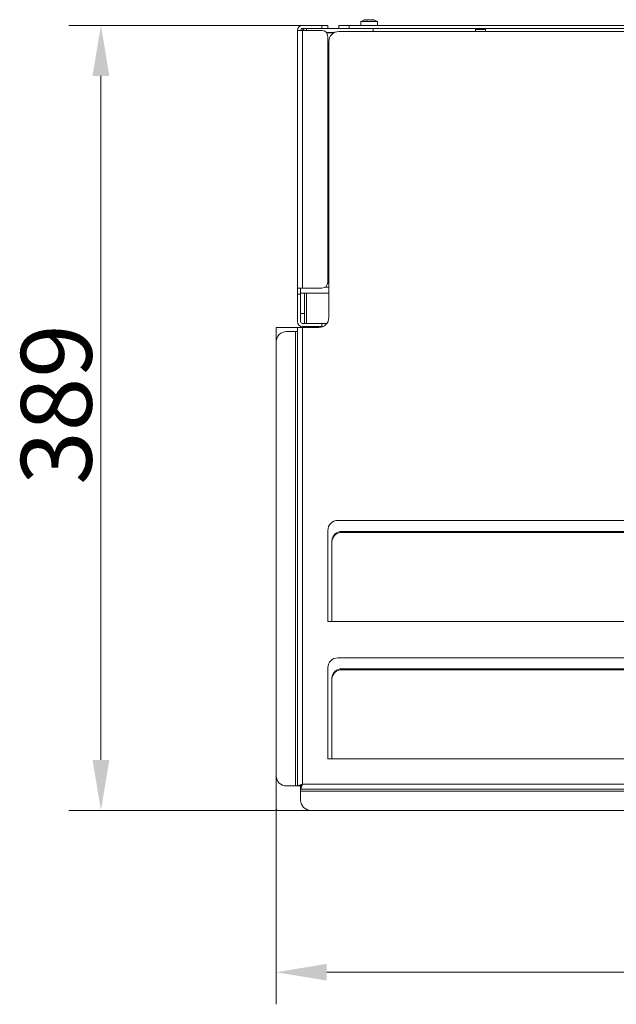
# Model space of a CAD drawing. Extents: x -3685 to -1022, y -891 to 1115.
# Drawn here: x -3685 to -3390, y -891 to -403 of the extents above; entities that cross this region are included whole.
import ezdxf

# ---------------------------------------------------------------- set-up
doc = ezdxf.new("R2010")
doc.units = 0
doc.header["$LTSCALE"] = 5
doc.layers.add('LAYER14', color=30, linetype='Continuous')
doc.layers.add('SLD-0', color=7, linetype='Continuous')
doc.styles.add('Brunner 2014', font='arial.ttf', dxfattribs={"height": 35})
doc.dimstyles.new('Brunner 2014', dxfattribs={"dimscale": 5, "dimtxt": 35, "dimasz": 5, "dimexe": 3.175, "dimexo": 0, "dimgap": 0.762, "dimtad": 1, "dimdec": 0, "dimrnd": 1e-08, "dimtxsty": 'Brunner 2014', "dimcen": 0.09, "dimdle": 10, "dimclrd": 7, "dimclre": 7, "dimclrt": 7, "dimadec": 1, "dimazin": 2, "dimtfac": 0.666667, "dimtdec": 0, "dimtmove": 0, "dimatfit": 3, "dimldrblk": 'Filled-1', "dimfxl": 1, "dimtolj": 1, "dimlwd": 5, "dimlwe": 5, "dimarcsym": 0})

# ---------------------------------------------------------------- blocks, each defined once
blk = doc.blocks.new('*D75')
at = {"layer": 'Defpoints', "color": 0, "lineweight": 5, "transparency": 16777216}
for p in [(-3558.56, -793.61), (-3006.56, -793.61), (-3006.56, -874.73)]:
    blk.add_point(p, dxfattribs=at)
at = {"layer": 'SLD-0', "color": 7, "linetype": 'Continuous', "lineweight": 5, "transparency": 16777216}
for p, q in [((-3558.56, -793.61), (-3558.56, -890.6)), ((-3006.56, -793.61), (-3006.56, -890.6)), ((-3533.56, -874.73), (-3031.56, -874.73))]:
    blk.add_line(p, q, dxfattribs=at)
at = {"layer": 'SLD-0', "color": 7, "lineweight": 5, "transparency": 16777216}
for points in [[(-3533.56, -870.56), (-3533.56, -878.89), (-3558.56, -874.73)], [(-3031.56, -870.56), (-3031.56, -878.89), (-3006.56, -874.73)]]:
    blk.add_solid(points, dxfattribs=at)
at = {"layer": 'SLD-0', "color": 30, "transparency": 16777216, "insert": (-3283.03, -835.18), "char_height": 35, "attachment_point": 2, "style": 'Brunner 2014'}
blk.add_mtext('\\A1;552', dxfattribs=at)
blk = doc.blocks.new('Filled-1')
at = {"color": 0}
for p, q in [((0, 0), (-1, 0.167)), ((-1, 0.167), (-1, -0.167)), ((-1, 0), (0, 0)), ((-1, -0.167), (0, 0))]:
    blk.add_line(p, q, dxfattribs=at)
at = {"color": 0, "flags": 128}
blk.add_lwpolyline([(-1, -0.167), (0, 0), (-1, 0.167), (-1, -0.167)], dxfattribs=at)
at = {"color": 0}
blk.add_solid([(-1, -0.167), (0, 0), (-1, 0.167), (-1, -0.167)], dxfattribs=at)
blk = doc.blocks.new('*D77')
at = {"layer": 'Defpoints', "color": 0, "lineweight": 5, "transparency": 16777216}
for p in [(-3545.56, -406.11), (-3645.3, -794.61), (-3557.56, -794.61)]:
    blk.add_point(p, dxfattribs=at)
at = {"layer": 'SLD-0', "color": 7, "linetype": 'Continuous', "lineweight": 5, "transparency": 16777216}
for p, q in [((-3545.56, -406.11), (-3661.18, -406.11)), ((-3645.3, -431.11), (-3645.3, -769.61)), ((-3557.56, -794.61), (-3661.18, -794.61))]:
    blk.add_line(p, q, dxfattribs=at)
at = {"layer": 'SLD-0', "color": 7, "lineweight": 5, "transparency": 16777216}
for points in [[(-3649.47, -431.11), (-3641.13, -431.11), (-3645.3, -406.11)], [(-3649.47, -769.61), (-3641.13, -769.61), (-3645.3, -794.61)]]:
    blk.add_solid(points, dxfattribs=at)
at = {"layer": 'SLD-0', "color": 7, "transparency": 16777216, "insert": (-3684.87, -593.73), "char_height": 35, "attachment_point": 2, "rotation": 90, "style": 'Brunner 2014'}
blk.add_mtext('\\A1;389', dxfattribs=at)

msp = doc.modelspace()

# ---------------------------------------------------------------- linework, layer by layer
at = {"color": 7, "linetype": 'Continuous', "lineweight": 18}
for p, q in [((-3516.66, -404.19), (-3516.66, -406.11)), ((-3508.46, -404.19), (-3516.66, -404.19)), ((-3515.05, -403.46), (-3515.06, -403.46)), ((-3513.58, -403.46), (-3514.03, -403.46)), ((-3513.91, -403.46), (-3513.91, -403.32)), ((-3513.91, -403.32), (-3513.91, -403.32)), ((-3511.1, -403.46), (-3511.54, -403.46)), ((-3511.21, -403.32), (-3511.21, -403.46)), ((-3510.06, -403.46), (-3510.08, -403.46)), ((-3508.46, -406.11), (-3508.46, -404.19)), ((-3548.06, -408.61), (-3548.06, -536.11)), ((-3545.56, -408.61), (-3548.06, -408.61)), ((-3536.06, -406.11), (-3545.56, -406.11)), ((-3545.56, -407.61), (-3536.06, -407.61)), ((-3545.56, -536.11), (-3545.56, -408.61)), ((-3545.56, -408.61), (-3536.06, -408.61)), ((-3543.56, -408.61), (-3543.56, -407.61)), ((-3536.06, -407.61), (-3536.06, -406.11)), ((-3533.06, -406.11), (-3536.06, -406.11)), ((-3536.06, -407.61), (-3533.68, -407.61)), ((-3533.68, -407.61), (-3527.38, -407.61)), ((-3533.06, -406.11), (-3533.06, -407.61)), ((-3527.56, -406.11), (-3527.56, -407.61)), ((-3527.56, -406.11), (-3522.56, -406.11)), ((-3527.56, -409.11), (-3510.56, -409.11)), ((-3527.38, -407.61), (-3522.56, -407.61)), ((-3522.56, -407.61), (-3522.56, -406.11)), ((-3522.56, -406.11), (-3042.56, -406.11)), ((-3522.56, -407.61), (-3042.56, -407.61)), ((-3510.56, -407.61), (-3510.56, -409.11)), ((-3510.56, -409.11), (-3460.06, -409.11)), ((-3460.06, -409.11), (-3460.06, -407.61)), ((-3455.06, -408.11), (-3460.06, -408.11)), ((-3460.06, -409.11), (-3455.06, -409.11)), ((-3455.06, -407.61), (-3455.06, -409.11)), ((-3455.06, -409.11), (-3285.06, -409.11)), ((-3529.74, -409.61), (-3533.83, -409.61)), ((-3533.68, -409.79), (-3530.07, -409.79)), ((-3533.06, -411.61), (-3533.06, -533.11)), ((-3532.56, -550.61), (-3532.56, -414.11)), ((-3534.4, -535.61), (-3532.56, -535.61)), ((-3533.1, -533.61), (-3532.56, -533.61)), ((-3533.08, -533.43), (-3532.56, -533.43)), ((-3548.06, -536.11), (-3545.56, -536.11)), ((-3548.06, -536.11), (-3548.06, -539.11)), ((-3548.06, -539.11), (-3546.56, -539.11)), ((-3548.06, -539.11), (-3548.06, -552.61)), ((-3546.56, -536.11), (-3546.56, -539.11)), ((-3546.56, -538.61), (-3544.56, -538.61)), ((-3546.56, -539.11), (-3546.56, -552.61)), ((-3536.06, -536.11), (-3545.56, -536.11)), ((-3544.56, -548.61), (-3544.56, -538.61)), ((-3543.56, -538.61), (-3544.56, -538.61)), ((-3543.56, -538.61), (-3532.56, -538.61)), ((-3546.56, -548.61), (-3544.56, -548.61)), ((-3544.56, -553.61), (-3544.56, -548.61)), ((-3546.56, -555.61), (-3546.56, -554.9)), ((-3545.56, -553.61), (-3536.06, -553.61)), ((-3545.56, -555.11), (-3536.06, -555.11)), ((-3544.56, -555.61), (-3544.56, -555.11)), ((-3536.06, -553.61), (-3536.06, -555.11)), ((-3533.56, -553.61), (-3536.06, -553.61)), ((-3536.06, -555.11), (-3535.38, -555.11)), ((-3549.06, -557.61), (-3553.56, -557.61)), ((-3549.06, -782.54), (-3549.06, -557.61)), ((-3549.06, -557.61), (-3548.06, -557.61)), ((-3545.56, -555.61), (-3548.06, -555.61)), ((-3548.06, -555.61), (-3548.06, -782.54)), ((-3545.56, -781.61), (-3545.56, -555.61)), ((-3545.56, -555.61), (-3537.56, -555.61)), ((-3558.56, -562.61), (-3558.56, -777.54)), ((-3037.06, -651.11), (-3528.06, -651.11)), ((-3533.06, -656.11), (-3533.06, -701.11)), ((-3526.06, -657.02), (-3526.06, -656.5)), ((-3526.06, -656.5), (-3039.06, -656.5)), ((-3039.06, -657.02), (-3526.06, -657.02)), ((-3531.06, -661.2), (-3531.06, -661.71)), ((-3531.06, -661.71), (-3531.06, -700.77)), ((-3533.06, -701.11), (-3531.06, -701.11)), ((-3531.06, -701.11), (-3531.06, -700.77)), ((-3531.06, -701.11), (-3034.06, -701.11)), ((-3037.06, -719.11), (-3528.06, -719.11)), ((-3533.06, -724.11), (-3533.06, -769.11)), ((-3526.06, -724.5), (-3039.06, -724.5)), ((-3526.06, -725.02), (-3526.06, -724.5)), ((-3039.06, -725.02), (-3526.06, -725.02)), ((-3531.06, -729.2), (-3531.06, -729.71)), ((-3531.06, -729.71), (-3531.06, -768.77)), ((-3533.06, -769.11), (-3531.06, -769.11)), ((-3531.06, -769.11), (-3531.06, -768.77)), ((-3531.06, -769.11), (-3034.06, -769.11)), ((-3553.56, -782.54), (-3549.06, -782.54)), ((-3549.06, -782.54), (-3548.06, -782.54)), ((-3546.56, -782.54), (-3548.06, -782.54)), ((-3546.49, -782.61), (-3546.49, -784.11)), ((-3546.49, -784.11), (-3018.63, -784.11)), ((-3546.49, -785.11), (-3546.49, -784.11)), ((-3019.56, -781.61), (-3545.56, -781.61)), ((-3018.63, -785.11), (-3546.49, -785.11)), ((-3546.49, -785.11), (-3546.49, -789.61)), ((-3541.49, -794.61), (-3023.63, -794.61))]:
    msp.add_line(p, q, dxfattribs=at)
at = {"color": 8, "linetype": 'Continuous', "lineweight": 18}
for p, q in [((-3543.56, -538.61), (-3543.56, -553.61)), ((-3543.56, -555.11), (-3543.56, -555.61))]:
    msp.add_line(p, q, dxfattribs=at)
at = {"color": 7, "linetype": 'Continuous', "lineweight": 18}
for centre, radius, start, end in [((-3512.56, -411.06), 8, 108.2018, 120.8214), ((-3512.56, -411.06), 8, 59.1786, 71.7982), ((-3545.56, -408.61), 2.5, 90, 180), ((-3545.56, -408.61), 1, 90, 180), ((-3536.06, -411.61), 3, 0, 90), ((-3527.56, -414.11), 5, 90, 180), ((-3536.06, -533.11), 3, 270, 0), ((-3537.56, -550.61), 5, 270, 0), ((-3545.56, -552.61), 2.5, 180, 270), ((-3545.56, -552.61), 1, 180, 270), ((-3553.56, -562.61), 5, 90, 180), ((-3528.06, -656.11), 5, 90, 180), ((-3526.21, -661.36), 4.86, 88.2745, 178.1637), ((-3526.21, -661.87), 4.86, 88.2745, 178.1637), ((-3528.06, -724.11), 5, 90, 180), ((-3526.21, -729.36), 4.86, 88.2745, 178.1637), ((-3526.21, -729.87), 4.86, 88.2745, 178.1637), ((-3553.56, -777.54), 5, 180, 270), ((-3541.49, -789.61), 5, 180, 270)]:
    msp.add_arc(centre, radius, start, end, dxfattribs=at)
for points, knots in [([(-3514.03, -403.46), (-3513.98, -403.42), (-3513.89, -403.34), (-3513.92, -403.27), (-3514.08, -403.24), (-3514.34, -403.27), (-3514.68, -403.35), (-3514.93, -403.42), (-3515.05, -403.46)], [0, 0, 0, 0, 0.166596, 0.346696, 0.51551, 0.677665, 0.840188, 1, 1, 1, 1]), ([(-3513.94, -403.28), (-3513.94, -403.28), (-3513.91, -403.29), (-3513.92, -403.31), (-3513.93, -403.32)], [0, 0, 0, 0, 0.12412, 1, 1, 1, 1]), ([(-3513.58, -403.46), (-3513.5, -403.42), (-3513.33, -403.34), (-3512.96, -403.27), (-3512.55, -403.24), (-3512.16, -403.27), (-3511.79, -403.34), (-3511.63, -403.42), (-3511.54, -403.46)], [0, 0, 0, 0, 0.166598, 0.346691, 0.499986, 0.66713, 0.82938, 1, 1, 1, 1]), ([(-3510.08, -403.46), (-3510.2, -403.42), (-3510.47, -403.34), (-3510.82, -403.27), (-3511.08, -403.24), (-3511.21, -403.27), (-3511.23, -403.35), (-3511.14, -403.42), (-3511.1, -403.46)], [0, 0, 0, 0, 0.1665997, 0.346698, 0.5155101, 0.6776643, 0.8401873, 1, 1, 1, 1]), ([(-3543.56, -407.61), (-3543.91, -407.65), (-3544.58, -407.72), (-3545.34, -408.12), (-3545.64, -408.49), (-3545.74, -408.61)], [0, 0, 0, 0, 0.414302, 0.807481, 1, 1, 1, 1]), ([(-3548.06, -782.54), (-3548.04, -782.52), (-3547.99, -782.5), (-3547.61, -782.35), (-3547.02, -782.15), (-3546.3, -781.89), (-3545.8, -781.7), (-3545.56, -781.61)], [0, 0, 0, 0, 0.194238, 0.391762, 0.598003, 0.813604, 1, 1, 1, 1]), ([(-3545.56, -781.61), (-3545.68, -781.73), (-3545.92, -781.95), (-3546.23, -782.22), (-3546.44, -782.41), (-3546.55, -782.51), (-3546.56, -782.53), (-3546.56, -782.54)], [0, 0, 0, 0, 0.272156, 0.524233, 0.724684, 0.885488, 1, 1, 1, 1]), ([(-3545.56, -781.61), (-3545.67, -781.91), (-3545.9, -782.5), (-3546.17, -783.28), (-3546.37, -783.84), (-3546.47, -784.08), (-3546.49, -784.1), (-3546.49, -784.11)], [0, 0, 0, 0, 0.234278, 0.467915, 0.69128, 0.90413, 1, 1, 1, 1]), ([(-3546.49, -782.61), (-3546.48, -782.6), (-3546.46, -782.59), (-3546.33, -782.46), (-3546.13, -782.23), (-3545.86, -781.92), (-3545.65, -781.7), (-3545.56, -781.61)], [0, 0, 0, 0, 0.154042, 0.30712, 0.519274, 0.786184, 1, 1, 1, 1])]:
    msp.add_open_spline(points, degree=3, knots=knots, dxfattribs=at)
at = {"layer": 'LAYER14', "linetype": 'Continuous', "lineweight": 18}
for p, q in [((-3558.56, -562.61), (-3558.56, -555.61)), ((-3557.56, -555.61), (-3558.56, -555.61)), ((-3557.56, -555.61), (-3548.06, -555.61)), ((-3558.56, -793.61), (-3558.56, -777.54)), ((-3541.49, -794.61), (-3557.56, -794.61))]:
    msp.add_line(p, q, dxfattribs=at)
msp.add_arc((-3557.56, -793.61), 1, 180, 270, dxfattribs=at)

# ---------------------------------------------------------------- dimensions: what is measured, and where the dimension line sits
at = {"layer": 'SLD-0', "color": 7}
dim = msp.add_linear_dim(base=(-3645.30076148, -794.60947137), p1=(-3545.56211088, -406.10947137), p2=(-3557.56211088, -794.60947137), angle=90, dimstyle='Brunner 2014', dxfattribs=at)
dim.commit()
dim.dimension.update_dxf_attribs({"geometry": '*D77', "text_midpoint": (-3645.30076148, -593.73120628), "dimtype": 160})
at = {"layer": 'SLD-0', "color": 11, "true_color": 0xff8040}
dim = msp.add_linear_dim(base=(-3006.56, -874.73), p1=(-3558.56, -793.61), p2=(-3006.56, -793.61), dimstyle='Brunner 2014', override={"dimclrt": 30}, dxfattribs=at)
dim.commit()
dim.dimension.update_dxf_attribs({"geometry": '*D75', "text_midpoint": (-3283.03, -874.73), "dimtype": 160})

doc.saveas('drawing.dxf')
